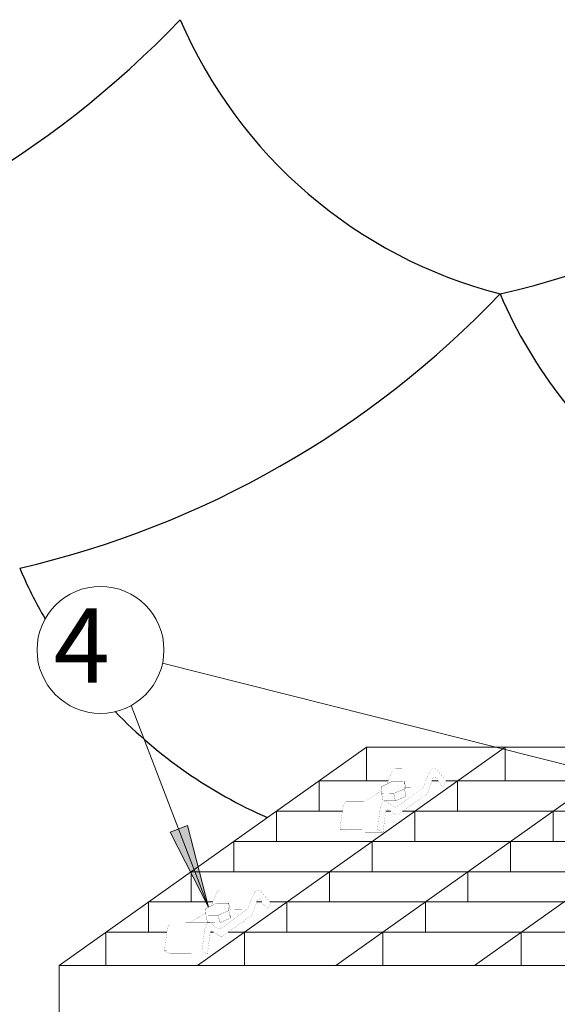
# Model space of a CAD drawing. Units: millimetres. Extents: x -3332883 to 40920555, y -16353787 to 552614.
# Drawn here: x 1080538 to 1082706, y 311911 to 315881 of the extents above; entities that cross this region are included whole.
import ezdxf

# ---------------------------------------------------------------- set-up
doc = ezdxf.new("R2010")
doc.units = ezdxf.units.MM
for name, color, linetype in [('Shing2', 90, 'Continuous'), ('Steel', 24, 'Continuous'), ('черепица', 101, 'Continuous')]:
    doc.layers.add(name, color=color, linetype=linetype)
doc.styles.add('Тех карта', font='isocpeur.TTF', dxfattribs={"height": 265})

msp = doc.modelspace()

# ---------------------------------------------------------------- hatches: boundary and pattern name
at = {"layer": 'черепица', "linetype": 'Continuous', "lineweight": 9, "ltscale": 10}
h = msp.add_hatch(color=7, dxfattribs=at)
h.paths.add_polyline_path([(1081246.052, 312510.844), (1081214.537, 312468.56), (1081299.333, 312302.405)])
h.paths.add_polyline_path([(1081215.089, 312631.971), (1081144.955, 312604.904), (1081214.537, 312468.56), (1081246.052, 312510.844)])
h = msp.add_hatch(color=7, dxfattribs=at)
h.paths.add_polyline_path([(1081246.052, 312510.844), (1081214.537, 312468.56), (1081299.333, 312302.405)])
h.paths.add_polyline_path([(1081215.089, 312631.971), (1081144.955, 312604.904), (1081214.537, 312468.56), (1081246.052, 312510.844)])

# ---------------------------------------------------------------- linework, layer by layer
at = {"lineweight": 9}
for p, q in [((1081114.238, 313287.081), (1085012.595, 312302.088)), ((1081114.238, 313287.081), (1085012.595, 312302.088)), ((1080986.844, 313115.567), (1081299.333, 312302.405)), ((1080986.844, 313115.567), (1081299.333, 312302.405))]:
    msp.add_line(p, q, dxfattribs=at)
msp.add_circle((1084183.079, 312394.494), 5483.439)
msp.add_circle((1080863.811, 313340.02), 255.961, dxfattribs=at)
msp.add_circle((1080863.811, 313340.02), 255.961, dxfattribs=at)
at = {"layer": 'Shing2', "lineweight": 30}
for centre, radius, start, end in [((1078366.425, 318568.124), 3894.143, 283.088339, 316.368429), ((1078366.425, 318568.124), 3894.143, 283.088339, 316.368429), ((1082959.129, 316645.004), 1931.628, 203.2956, 255.475098), ((1082959.129, 316645.004), 1931.628, 203.2956, 255.475098), ((1081592.835, 318568.095), 3894.143, 283.088339, 316.368429), ((1081592.835, 318568.095), 3894.143, 283.088339, 316.368429), ((1079656.126, 317462.144), 3894.143, 283.088339, 316.368429), ((1079656.126, 317462.144), 3894.143, 283.088339, 316.368429), ((1084248.831, 315539.024), 1931.628, 203.2956, 233.132492), ((1084248.831, 315539.024), 1931.628, 203.2956, 233.132492), ((1082312.123, 314433.073), 1931.628, 203.2956, 210.072793), ((1082312.123, 314433.073), 1931.628, 203.2956, 210.072793), ((1082312.123, 314433.073), 1931.628, 224.011535, 246.33826), ((1082312.123, 314433.073), 1931.628, 224.011535, 246.33826)]:
    msp.add_arc(centre, radius, start, end, dxfattribs=at)
at = {"layer": 'Steel', "lineweight": 9}
for p, q in [((1080697.171, 312067.577), (1081937.011, 312947.949)), ((1080697.171, 312067.577), (1081937.011, 312947.949)), ((1081255.092, 312067.577), (1082494.932, 312947.949)), ((1081255.092, 312067.577), (1082494.932, 312947.949)), ((1081813.223, 312067.577), (1083053.063, 312947.949)), ((1081813.223, 312067.577), (1083053.063, 312947.949)), ((1081937.011, 312947.949), (1081937.011, 312811.659)), ((1081937.011, 312947.949), (1086448.633, 312947.949)), ((1081937.011, 312947.949), (1081937.011, 312811.659)), ((1081937.011, 312947.949), (1086448.633, 312947.949)), ((1082371.354, 312067.577), (1083611.194, 312947.949)), ((1082371.354, 312067.577), (1083611.194, 312947.949)), ((1082494.932, 312947.949), (1082494.932, 312813.945)), ((1082494.932, 312947.949), (1082494.932, 312813.945)), ((1081745.072, 312811.659), (1081745.072, 312689.643)), ((1081745.072, 312811.659), (1082024.146, 312811.659)), ((1081745.072, 312811.659), (1081745.072, 312689.643)), ((1081745.072, 312811.659), (1082024.146, 312811.659)), ((1082200.127, 312811.659), (1082225.045, 312811.659)), ((1082200.127, 312811.659), (1082225.045, 312811.659)), ((1082257.623, 312811.659), (1085738.034, 312811.659)), ((1082257.623, 312811.659), (1085738.034, 312811.659)), ((1082302.992, 312811.659), (1082302.992, 312689.643)), ((1082302.992, 312811.659), (1082302.992, 312689.643)), ((1081573.236, 312689.643), (1081573.236, 312567.628)), ((1081573.236, 312689.643), (1081839.15, 312689.643)), ((1081573.236, 312689.643), (1081573.236, 312567.628)), ((1081573.236, 312689.643), (1081839.15, 312689.643)), ((1082014.032, 312689.643), (1082032.75, 312689.643)), ((1082014.032, 312689.643), (1082032.75, 312689.643)), ((1082082.126, 312689.643), (1085553.038, 312689.643)), ((1082082.126, 312689.643), (1085553.038, 312689.643)), ((1082131.156, 312689.643), (1082131.156, 312567.628)), ((1082131.156, 312689.643), (1082131.156, 312567.628)), ((1082689.287, 312689.643), (1082689.287, 312567.628)), ((1082689.287, 312689.643), (1082689.287, 312567.628)), ((1081401.4, 312567.628), (1081401.4, 312445.612)), ((1081401.4, 312567.628), (1085913.021, 312567.628)), ((1081401.4, 312567.628), (1081401.4, 312445.612)), ((1081401.4, 312567.628), (1085913.021, 312567.628)), ((1081959.32, 312567.628), (1081959.32, 312445.612)), ((1081959.32, 312567.628), (1081959.32, 312445.612)), ((1082517.451, 312567.628), (1082517.451, 312445.612)), ((1082517.451, 312567.628), (1082517.451, 312445.612)), ((1081229.563, 312445.612), (1081229.563, 312323.597)), ((1081229.563, 312445.612), (1085740.665, 312445.612)), ((1081229.563, 312445.612), (1081229.563, 312323.597)), ((1081229.563, 312445.612), (1085740.665, 312445.612)), ((1081787.484, 312445.612), (1081787.484, 312323.597)), ((1081787.484, 312445.612), (1081787.484, 312323.597)), ((1081787.484, 312445.612), (1081787.484, 312323.597)), ((1081787.484, 312445.612), (1081787.484, 312323.597)), ((1082345.615, 312445.612), (1082345.615, 312323.597)), ((1082345.615, 312445.612), (1082345.615, 312323.597)), ((1082345.615, 312445.612), (1082345.615, 312323.597)), ((1082345.615, 312445.612), (1082345.615, 312323.597)), ((1081057.727, 312323.597), (1081057.727, 312201.581)), ((1081057.727, 312323.597), (1081317.118, 312323.597)), ((1081057.727, 312323.597), (1081057.727, 312201.581)), ((1081057.727, 312323.597), (1081317.118, 312323.597)), ((1081492.895, 312323.597), (1081514.779, 312323.597)), ((1081492.895, 312323.597), (1081514.779, 312323.597)), ((1081546.976, 312323.597), (1085031.007, 312323.597)), ((1081546.976, 312323.597), (1085031.007, 312323.597)), ((1081615.648, 312323.597), (1081615.648, 312201.581)), ((1081615.648, 312323.597), (1081615.648, 312201.581)), ((1082173.779, 312323.597), (1082173.779, 312201.581)), ((1082173.779, 312323.597), (1082173.779, 312201.581)), ((1080885.891, 312201.581), (1080885.891, 312067.577)), ((1080885.891, 312201.581), (1081131.407, 312201.581)), ((1080885.891, 312201.581), (1080885.891, 312067.577)), ((1080885.891, 312201.581), (1081131.407, 312201.581)), ((1081307.328, 312201.581), (1081320.028, 312201.581)), ((1081307.328, 312201.581), (1081320.028, 312201.581)), ((1081307.328, 312201.581), (1081320.028, 312201.581)), ((1081307.328, 312201.581), (1081320.028, 312201.581)), ((1081378.103, 312201.581), (1084845.296, 312201.581)), ((1081378.103, 312201.581), (1084845.296, 312201.581)), ((1081443.812, 312201.581), (1081443.812, 312067.577)), ((1081443.812, 312201.581), (1081443.812, 312067.577)), ((1082001.943, 312201.581), (1082001.943, 312067.577)), ((1082001.943, 312201.581), (1082001.943, 312067.577)), ((1082560.074, 312201.581), (1082560.074, 312067.577)), ((1082560.074, 312201.581), (1082560.074, 312067.577)), ((1080697.171, 312067.577), (1085208.793, 312067.577)), ((1080697.171, 311857.095), (1080697.171, 312067.577)), ((1080697.171, 312067.577), (1085208.793, 312067.577)), ((1080697.171, 311857.095), (1080697.171, 312067.577))]:
    msp.add_line(p, q, dxfattribs=at)
at = {"layer": 'Steel', "color": 7, "const_width": 0.444}
for points in [[(1081829.506, 312617.355), (1081980.543, 312616.597), (1081991.675, 312700.038, -0.07576853), (1082000.64, 312725.263, -0.2518027), (1082011.398, 312730.533, -0.11125956), (1082026.268, 312720.941, 0.0619261), (1082046.382, 312707.194, 0.30289332), (1082055.743, 312707.478, 0.04481373), (1082075.982, 312719.584), (1082164.833, 312786.124), (1082191.482, 312849.676, -0.21476776), (1082202.866, 312860.296, -0.29230451), (1082219.311, 312856.25), (1082259.284, 312809.726), (1082243.092, 312786.969), (1082222.959, 312814.513, 0.03263387), (1082214.251, 312826.161, 0.43961963), (1082206.914, 312826.161, 0.12790892), (1082202.36, 312819.334, -0.01403058), (1082199.83, 312810.737), (1082181.868, 312760.673), (1082064.978, 312677.431, -0.236795), (1082047.071, 312680.49), (1082031.63, 312690.359, 0.00195115), (1082021.36, 312696.867, 0.32602461), (1082013.524, 312686.544), (1082003.187, 312604.89), (1081980.543, 312616.597)], [(1081829.506, 312617.355), (1081980.543, 312616.597), (1081991.675, 312700.038, -0.07576853), (1082000.64, 312725.263, -0.2518027), (1082011.398, 312730.533, -0.11125956), (1082026.268, 312720.941, 0.0619261), (1082046.382, 312707.194, 0.30289332), (1082055.743, 312707.478, 0.04481373), (1082075.982, 312719.584), (1082164.833, 312786.124), (1082191.482, 312849.676, -0.21476776), (1082202.866, 312860.296, -0.29230451), (1082219.311, 312856.25), (1082259.284, 312809.726), (1082243.092, 312786.969), (1082222.959, 312814.513, 0.03263387), (1082214.251, 312826.161, 0.43961963), (1082206.914, 312826.161, 0.12790892), (1082202.36, 312819.334, -0.01403058), (1082199.83, 312810.737), (1082181.868, 312760.673), (1082064.978, 312677.431, -0.236795), (1082047.071, 312680.49), (1082031.63, 312690.359, 0.00195115), (1082021.36, 312696.867, 0.32602461), (1082013.524, 312686.544), (1082003.187, 312604.89), (1081980.543, 312616.597)], [(1082019.548, 312799.489), (1082036.835, 312845.249, -0.22997819), (1082054.13, 312861.605), (1082207.924, 312861.132)], [(1082019.548, 312799.489), (1082036.835, 312845.249, -0.22997819), (1082054.13, 312861.605), (1082207.924, 312861.132)], [(1081829.506, 312617.355), (1081840.637, 312700.796, -0.16586267), (1081854.318, 312730.011, -2.08161277)], [(1081829.506, 312617.355), (1081840.637, 312700.796, -0.16586267), (1081854.318, 312730.011, -2.08161277)], [(1081121.373, 312126.367), (1081272.41, 312125.608), (1081283.542, 312209.049, -0.07576853), (1081292.507, 312234.274, -0.2518027), (1081303.265, 312239.544, -0.11125956), (1081318.135, 312229.952, 0.0619261), (1081338.249, 312216.205, 0.30289332), (1081347.61, 312216.49, 0.04481373), (1081367.849, 312228.595), (1081456.7, 312295.135), (1081483.349, 312358.688, -0.21476776), (1081494.733, 312369.307, -0.29230451), (1081511.178, 312365.262), (1081551.151, 312318.737), (1081534.959, 312295.981), (1081514.826, 312323.524, 0.03263387), (1081506.118, 312335.173, 0.43961963), (1081498.781, 312335.173, 0.12790892), (1081494.227, 312328.346, -0.01403058), (1081491.697, 312319.749), (1081473.735, 312269.684), (1081356.845, 312186.442, -0.236795), (1081338.938, 312189.501), (1081323.497, 312199.37, 0.00195115), (1081313.227, 312205.878, 0.32602461), (1081305.391, 312195.555), (1081295.054, 312113.901), (1081272.41, 312125.608)], [(1081121.373, 312126.367), (1081272.41, 312125.608), (1081283.542, 312209.049, -0.07576853), (1081292.507, 312234.274, -0.2518027), (1081303.265, 312239.544, -0.11125956), (1081318.135, 312229.952, 0.0619261), (1081338.249, 312216.205, 0.30289332), (1081347.61, 312216.49, 0.04481373), (1081367.849, 312228.595), (1081456.7, 312295.135), (1081483.349, 312358.688, -0.21476776), (1081494.733, 312369.307, -0.29230451), (1081511.178, 312365.262), (1081551.151, 312318.737), (1081534.959, 312295.981), (1081514.826, 312323.524, 0.03263387), (1081506.118, 312335.173, 0.43961963), (1081498.781, 312335.173, 0.12790892), (1081494.227, 312328.346, -0.01403058), (1081491.697, 312319.749), (1081473.735, 312269.684), (1081356.845, 312186.442, -0.236795), (1081338.938, 312189.501), (1081323.497, 312199.37, 0.00195115), (1081313.227, 312205.878, 0.32602461), (1081305.391, 312195.555), (1081295.054, 312113.901), (1081272.41, 312125.608)], [(1081311.415, 312308.501), (1081328.702, 312354.26, -0.22997819), (1081345.997, 312370.617), (1081499.791, 312370.143)], [(1081311.415, 312308.501), (1081328.702, 312354.26, -0.22997819), (1081345.997, 312370.617), (1081499.791, 312370.143)], [(1081121.373, 312126.367), (1081132.504, 312209.807, -0.16586267), (1081146.185, 312239.022, -2.08161277)], [(1081121.373, 312126.367), (1081132.504, 312209.807, -0.16586267), (1081146.185, 312239.022, -2.08161277)]]:
    msp.add_lwpolyline(points, format="xyb", dxfattribs=at)
for points in [[(1081932.597, 312730.276), (1081996.266, 312772.328)], [(1081932.597, 312730.276), (1081996.266, 312772.328)], [(1082094.345, 312785.035), (1082164.833, 312786.124)], [(1082094.345, 312785.035), (1082164.833, 312786.124)], [(1081854.318, 312730.011), (1082010.877, 312730.542)], [(1081854.318, 312730.011), (1082010.877, 312730.542)], [(1081829.506, 312617.355), (1081852.15, 312605.649)], [(1081829.506, 312617.355), (1081852.15, 312605.649)], [(1081852.15, 312605.649), (1082003.187, 312604.89)], [(1081852.15, 312605.649), (1082003.187, 312604.89)], [(1081386.213, 312294.047), (1081456.7, 312295.135)], [(1081386.213, 312294.047), (1081456.7, 312295.135)], [(1081224.464, 312239.288), (1081288.133, 312281.34)], [(1081224.464, 312239.288), (1081288.133, 312281.34)], [(1081146.185, 312239.022), (1081302.744, 312239.553)], [(1081146.185, 312239.022), (1081302.744, 312239.553)], [(1081121.373, 312126.367), (1081144.017, 312114.66)], [(1081121.373, 312126.367), (1081144.017, 312114.66)], [(1081144.017, 312114.66), (1081295.054, 312113.901)], [(1081144.017, 312114.66), (1081295.054, 312113.901)]]:
    msp.add_lwpolyline(points, dxfattribs=at)
at = {"layer": 'черепица', "color": 7, "linetype": 'Continuous', "lineweight": 9, "ltscale": 10}
for p, q in [((1081215.089, 312631.971), (1081144.955, 312604.904)), ((1081215.089, 312631.971), (1081144.955, 312604.904)), ((1081299.333, 312302.405), (1081215.089, 312631.971)), ((1081299.333, 312302.405), (1081215.089, 312631.971)), ((1081144.955, 312604.904), (1081299.333, 312302.405)), ((1081144.955, 312604.904), (1081299.333, 312302.405))]:
    msp.add_line(p, q, dxfattribs=at)
at = {"layer": 'черепица', "color": 7, "linetype": 'Continuous', "lineweight": 9, "ltscale": 10, "const_width": 0.927}
for points in [[(1082039.024, 312809.315), (1081995.278, 312787.244)], [(1082039.024, 312809.315), (1081995.278, 312787.244)], [(1082088.121, 312809.85), (1082039.024, 312809.315)], [(1082088.121, 312809.85), (1082039.024, 312809.315)], [(1082088.121, 312809.85), (1082089.415, 312779.644)], [(1082088.121, 312809.85), (1082089.415, 312779.644)], [(1082095.457, 312779.789), (1082089.086, 312809.86)], [(1082095.457, 312779.789), (1082089.086, 312809.86)], [(1081996.951, 312761.991), (1081995.278, 312787.244)], [(1081996.951, 312761.991), (1081995.278, 312787.244)], [(1082089.415, 312779.644), (1082046.365, 312761.023)], [(1082089.415, 312779.644), (1082046.365, 312761.023)], [(1082095.786, 312749.572), (1082089.415, 312779.644)], [(1082095.786, 312749.572), (1082089.415, 312779.644)], [(1082095.418, 312779.974), (1082095.786, 312749.572)], [(1082095.418, 312779.974), (1082095.786, 312749.572)], [(1082003.322, 312731.919), (1081996.903, 312762.454)], [(1082003.322, 312731.919), (1081996.903, 312762.454)], [(1082046.365, 312761.023), (1081996.951, 312761.991)], [(1082046.365, 312761.023), (1081996.951, 312761.991)], [(1082052.736, 312730.951), (1082003.322, 312731.919)], [(1082052.736, 312730.951), (1082003.322, 312731.919)], [(1082052.736, 312730.951), (1082046.365, 312761.023)], [(1082052.736, 312730.951), (1082046.365, 312761.023)], [(1082095.786, 312749.572), (1082052.736, 312730.951)], [(1082095.786, 312749.572), (1082052.736, 312730.951)], [(1081330.891, 312318.327), (1081287.145, 312296.255)], [(1081330.891, 312318.327), (1081287.145, 312296.255)], [(1081288.818, 312271.002), (1081287.145, 312296.255)], [(1081288.818, 312271.002), (1081287.145, 312296.255)], [(1081379.988, 312318.861), (1081330.891, 312318.327)], [(1081379.988, 312318.861), (1081330.891, 312318.327)], [(1081379.988, 312318.861), (1081381.282, 312288.655)], [(1081379.988, 312318.861), (1081381.282, 312288.655)], [(1081387.324, 312288.8), (1081380.953, 312318.872)], [(1081387.324, 312288.8), (1081380.953, 312318.872)], [(1081295.189, 312240.931), (1081288.77, 312271.466)], [(1081295.189, 312240.931), (1081288.77, 312271.466)], [(1081338.232, 312270.034), (1081288.818, 312271.002)], [(1081338.232, 312270.034), (1081288.818, 312271.002)], [(1081381.282, 312288.655), (1081338.232, 312270.034)], [(1081381.282, 312288.655), (1081338.232, 312270.034)], [(1081344.603, 312239.962), (1081338.232, 312270.034)], [(1081344.603, 312239.962), (1081338.232, 312270.034)], [(1081387.653, 312258.584), (1081344.603, 312239.962)], [(1081387.653, 312258.584), (1081344.603, 312239.962)], [(1081387.653, 312258.584), (1081381.282, 312288.655)], [(1081387.653, 312258.584), (1081381.282, 312288.655)], [(1081387.285, 312288.985), (1081387.653, 312258.584)], [(1081387.285, 312288.985), (1081387.653, 312258.584)], [(1081344.603, 312239.962), (1081295.189, 312240.931)], [(1081344.603, 312239.962), (1081295.189, 312240.931)]]:
    msp.add_lwpolyline(points, dxfattribs=at)

# ---------------------------------------------------------------- texts
at = {"lineweight": 25, "insert": (1080789.205, 313507.743), "char_height": 300, "attachment_point": 2, "style": 'Тех карта'}
msp.add_mtext('\\pxql;4', dxfattribs=at)
msp.add_mtext('\\pxql;4', dxfattribs=at)

doc.saveas('drawing.dxf')
